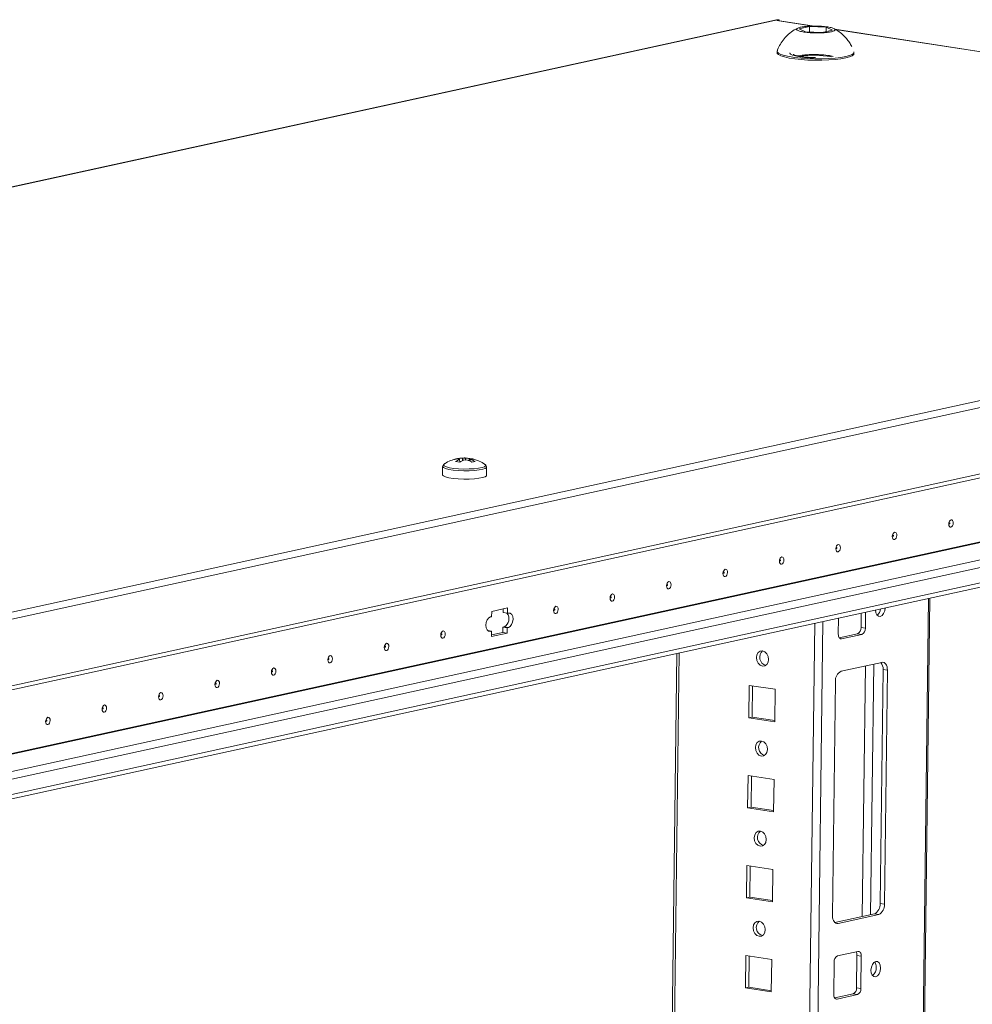
# Model space of a CAD drawing. Units: millimetres. Extents: x -5 to 11576, y 17 to 11644.
# Drawn here: x 8978 to 9238, y 3521 to 3790 of the extents above; entities that cross this region are included whole.
import ezdxf

# ---------------------------------------------------------------- set-up
doc = ezdxf.new("R2010")
doc.units = ezdxf.units.MM

msp = doc.modelspace()

# ---------------------------------------------------------------- linework, layer by layer
at = {"color": 7, "linetype": 'Continuous', "lineweight": 15}
for p, q in [((9184.835, 3789.493), (8446.239, 3628.094)), ((8446.58, 3628.104), (9185.176, 3789.503)), ((9185.562, 3789.444), (9184.939, 3789.307)), ((9195.164, 3787.776), (9185.15, 3789.315)), ((9185.562, 3789.444), (9185.176, 3789.503)), ((9185.559, 3789.252), (9185.562, 3789.444)), ((9191.034, 3787.002), (9193.882, 3787.625)), ((9193.882, 3787.625), (9193.864, 3786.165)), ((9193.882, 3787.625), (9198.455, 3787.452)), ((9198.455, 3787.452), (9198.44, 3786.276)), ((9198.455, 3787.452), (9200.18, 3786.657)), ((9192.76, 3786.207), (9191.034, 3787.002)), ((9197.332, 3786.034), (9192.76, 3786.207)), ((9200.18, 3786.657), (9197.332, 3786.034)), ((9445.505, 3749.293), (9200.83, 3786.905)), ((9185.031, 3780.845), (9185.026, 3780.471)), ((9189.518, 3779.824), (9189.517, 3779.763)), ((9206.024, 3780.206), (9206.029, 3780.58)), ((9496.907, 3741.584), (8758.311, 3580.185)), ((8759.481, 3578.517), (9498.077, 3739.916)), ((8758.385, 3559.05), (9496.981, 3720.449)), ((9497.847, 3721.741), (8759.252, 3560.343)), ((8784.195, 3540.301), (9462.372, 3688.497)), ((8784.127, 3534.9), (9461.4, 3682.898)), ((9462.318, 3684.268), (8784.142, 3536.072)), ((9098.373, 3668.692), (9097.255, 3668.864)), ((9097.724, 3669.665), (9097.738, 3669.625)), ((9098.235, 3669.656), (9098.238, 3669.581)), ((9098.372, 3668.692), (9098.342, 3669.495)), ((9099.146, 3669.141), (9099.11, 3669.847)), ((9099.991, 3669.856), (9099.958, 3669.321)), ((9100.894, 3669.125), (9101.068, 3669.697)), ((9101.068, 3669.697), (9101.158, 3669.684)), ((9101.07, 3669.051), (9101.109, 3669.684)), ((9101.216, 3669.523), (9101.176, 3669.001)), ((9093.699, 3667.542), (9093.67, 3665.255)), ((9094.139, 3668.244), (9094.225, 3668.294)), ((9105.054, 3668.225), (9105.272, 3668.106)), ((9105.669, 3665.103), (9105.698, 3667.39)), ((9204.402, 1861.519), (9226.742, 3631.621)), ((9107.106, 3628.006), (9111.421, 3628.949)), ((9110.235, 3628.689), (9110.222, 3627.655)), ((9111.403, 3627.474), (9111.421, 3628.949)), ((9106.779, 3626.463), (9107.087, 3626.53)), ((9107.087, 3626.53), (9107.106, 3628.006)), ((9110.222, 3627.655), (9111.403, 3627.474)), ((9111.403, 3627.474), (9111.711, 3627.541)), ((9201.804, 3626.171), (9201.748, 3621.783)), ((9207.966, 3623.581), (9208.015, 3627.529)), ((9209.146, 3623.399), (9209.202, 3627.788)), ((9110.172, 3623.721), (9110.153, 3622.246)), ((9110.172, 3623.721), (9110.48, 3623.789)), ((9110.172, 3623.721), (9111.353, 3623.54)), ((9111.661, 3623.607), (9110.48, 3623.789)), ((9111.353, 3623.54), (9111.334, 3622.064)), ((9111.661, 3623.607), (9111.353, 3623.54)), ((9209.146, 3623.399), (9207.966, 3623.581)), ((9105.999, 3622.756), (9107.037, 3622.597)), ((9107.037, 3622.597), (9106.729, 3622.529)), ((9107.037, 3622.597), (9107.019, 3621.121)), ((9107.019, 3621.121), (9111.334, 3622.064)), ((9110.153, 3622.246), (9107.024, 3621.562)), ((9111.334, 3622.064), (9110.153, 3622.246)), ((9202.001, 3620.806), (9207.022, 3621.904)), ((9202.654, 3620.51), (9208.203, 3621.722)), ((9208.203, 3621.722), (9207.022, 3621.904)), ((9157.663, 3616.526), (9135.506, 1860.917)), ((9213.64, 3614.083), (9202.543, 3611.658)), ((9213.163, 3548.218), (9213.969, 3612.143)), ((9213.969, 3612.143), (9215.15, 3611.962)), ((9214.344, 3548.036), (9215.15, 3611.962)), ((9177.415, 3607.807), (9177.304, 3598.955)), ((9184.501, 3606.717), (9177.415, 3607.807)), ((9178.336, 3607.665), (9178.228, 3599.157)), ((9200.97, 3608.863), (9200.163, 3544.938)), ((9184.389, 3597.866), (9184.501, 3606.717)), ((9178.228, 3599.157), (9177.304, 3598.955)), ((9177.304, 3598.955), (9184.389, 3597.866)), ((9178.228, 3599.157), (9184.393, 3598.21)), ((9177.105, 3583.22), (9176.993, 3574.369)), ((9184.19, 3582.131), (9177.105, 3583.22)), ((9178.026, 3583.078), (9177.918, 3574.571)), ((9184.079, 3573.28), (9184.19, 3582.131)), ((9177.918, 3574.571), (9176.993, 3574.369)), ((9176.993, 3574.369), (9184.079, 3573.28)), ((9177.918, 3574.571), (9184.083, 3573.623)), ((9176.795, 3558.633), (9176.683, 3549.782)), ((9183.88, 3557.544), (9176.795, 3558.633)), ((9177.715, 3558.492), (9177.608, 3549.984)), ((9183.768, 3548.693), (9183.88, 3557.544)), ((9177.608, 3549.984), (9176.683, 3549.782)), ((9176.683, 3549.782), (9183.768, 3548.693)), ((9177.608, 3549.984), (9183.773, 3549.036)), ((9214.344, 3548.036), (9213.163, 3548.218)), ((9200.799, 3543.064), (9211.59, 3545.422)), ((9201.674, 3542.816), (9212.771, 3545.241)), ((9212.771, 3545.241), (9211.59, 3545.422)), ((9207.111, 3535.177), (9201.562, 3533.965)), ((9176.484, 3534.047), (9176.373, 3525.195)), ((9183.57, 3532.957), (9176.484, 3534.047)), ((9177.405, 3533.905), (9177.298, 3525.397)), ((9183.458, 3524.106), (9183.57, 3532.957)), ((9200.619, 3532.287), (9200.507, 3523.436)), ((9206.724, 3525.234), (9206.836, 3534.086)), ((9208.017, 3533.904), (9206.836, 3534.086)), ((9207.905, 3525.053), (9208.017, 3533.904)), ((9177.298, 3525.397), (9176.373, 3525.195)), ((9176.373, 3525.195), (9183.458, 3524.106)), ((9177.298, 3525.397), (9183.462, 3524.45)), ((9207.905, 3525.053), (9206.724, 3525.234)), ((9200.759, 3522.46), (9205.781, 3523.557)), ((9201.413, 3522.163), (9206.962, 3523.376)), ((9206.962, 3523.376), (9205.781, 3523.557))]:
    msp.add_line(p, q, dxfattribs=at)
at = {"color": 8, "linetype": 'Continuous', "lineweight": 15}
for p, q in [((9184.939, 3789.307), (9194.907, 3787.775)), ((9200.927, 3786.85), (9445.248, 3749.293)), ((9189.528, 3779.76), (9189.518, 3779.819)), ((8770.443, 3544.238), (9448.222, 3692.347)), ((8770.785, 3544.185), (9448.3, 3692.237)), ((9461.132, 3690.264), (8783.232, 3542.129)), ((9226.403, 3631.547), (9204.465, 1893.308)), ((9195.298, 3624.749), (9172.962, 1855.018)), ((9175.208, 1855.04), (9197.55, 3625.242)), ((9106.187, 3622.613), (9106.729, 3622.529)), ((9202.654, 3620.51), (9202.248, 3620.572)), ((9136.523, 1892.644), (9158.281, 3616.661)), ((9209.17, 3613.107), (9208.307, 3544.705)), ((9211.422, 3613.599), (9210.559, 3545.197)), ((9201.674, 3542.816), (9200.996, 3542.92)), ((9201.413, 3522.163), (9201.006, 3522.226))]:
    msp.add_line(p, q, dxfattribs=at)
at = {"color": 7, "linetype": 'Continuous', "lineweight": 15, "flags": 128}
for points in [[(9185.176, 3789.503), (9184.944, 3789.51), (9184.835, 3789.493)], [(9185.026, 3780.471), (9185.055, 3780.325), (9185.378, 3779.975), (9186.046, 3779.639), (9187.037, 3779.326), (9188.317, 3779.047), (9189.842, 3778.813), (9191.561, 3778.63), (9193.415, 3778.506), (9195.341, 3778.444), (9197.273, 3778.447), (9199.145, 3778.514), (9200.895, 3778.643), (9202.461, 3778.83), (9203.791, 3779.068)], [(9185.053, 3780.963), (9185.06, 3780.698), (9185.383, 3780.349), (9186.051, 3780.012), (9187.041, 3779.699), (9188.321, 3779.421), (9189.847, 3779.187), (9191.566, 3779.004), (9193.42, 3778.88), (9195.345, 3778.818), (9197.277, 3778.82), (9199.15, 3778.887), (9200.899, 3779.016), (9202.466, 3779.203), (9203.796, 3779.442)], [(9188.526, 3780.427), (9188.526, 3780.413), (9188.715, 3780.129), (9189.246, 3779.856), (9190.092, 3779.608), (9191.21, 3779.396), (9192.544, 3779.231), (9194.028, 3779.121), (9194.931, 3779.086)], [(9203.791, 3779.068), (9204.84, 3779.35), (9205.572, 3779.665), (9205.961, 3780.003), (9206.024, 3780.206)], [(9203.796, 3779.442), (9204.845, 3779.723), (9205.576, 3780.038), (9205.966, 3780.377), (9206.011, 3780.697)], [(9098.342, 3669.495), (9098.3, 3669.515), (9098.266, 3669.534), (9098.24, 3669.555), (9098.222, 3669.575), (9098.213, 3669.595), (9098.212, 3669.616), (9098.219, 3669.636), (9098.235, 3669.656)], [(9101.109, 3669.684), (9101.151, 3669.664), (9101.185, 3669.645), (9101.211, 3669.625), (9101.229, 3669.604), (9101.238, 3669.584), (9101.239, 3669.564), (9101.232, 3669.543), (9101.216, 3669.523)], [(9093.67, 3665.255), (9093.672, 3665.223), (9093.901, 3664.952), (9094.492, 3664.695), (9095.408, 3664.468), (9096.592, 3664.286), (9097.969, 3664.16), (9099.453, 3664.098), (9100.951, 3664.104), (9102.369, 3664.178), (9103.616, 3664.314), (9104.616, 3664.505), (9105.305, 3664.738), (9105.64, 3664.999), (9105.669, 3665.103)], [(9232.512, 3650.996), (9232.277, 3651.02), (9232.08, 3651.189), (9231.95, 3651.479), (9231.908, 3651.845), (9231.96, 3652.232), (9232.098, 3652.58), (9232.3, 3652.837), (9232.537, 3652.963), (9232.772, 3652.94), (9232.969, 3652.77), (9233.099, 3652.481), (9233.141, 3652.114), (9233.09, 3651.728), (9232.952, 3651.38), (9232.749, 3651.123), (9232.512, 3650.996)], [(9232.129, 3651.909), (9232.161, 3651.925), (9232.188, 3651.96), (9232.207, 3652.007), (9232.214, 3652.058), (9232.208, 3652.107), (9232.191, 3652.146), (9232.164, 3652.169), (9232.133, 3652.172), (9232.101, 3652.155), (9232.074, 3652.121), (9232.055, 3652.074), (9232.048, 3652.022), (9232.054, 3651.973), (9232.071, 3651.934), (9232.098, 3651.912), (9232.129, 3651.909)], [(9217.099, 3647.628), (9216.864, 3647.652), (9216.667, 3647.821), (9216.537, 3648.111), (9216.495, 3648.477), (9216.547, 3648.864), (9216.684, 3649.212), (9216.887, 3649.469), (9217.124, 3649.595), (9217.359, 3649.572), (9217.556, 3649.402), (9217.686, 3649.113), (9217.728, 3648.746), (9217.676, 3648.36), (9217.539, 3648.012), (9217.336, 3647.755), (9217.099, 3647.628)], [(9216.716, 3648.54), (9216.748, 3648.557), (9216.775, 3648.592), (9216.794, 3648.638), (9216.801, 3648.69), (9216.795, 3648.739), (9216.778, 3648.778), (9216.751, 3648.801), (9216.72, 3648.804), (9216.688, 3648.787), (9216.661, 3648.753), (9216.642, 3648.706), (9216.635, 3648.654), (9216.641, 3648.605), (9216.658, 3648.566), (9216.685, 3648.544), (9216.716, 3648.54)], [(9201.686, 3644.26), (9201.451, 3644.283), (9201.254, 3644.453), (9201.124, 3644.743), (9201.082, 3645.109), (9201.134, 3645.495), (9201.271, 3645.844), (9201.474, 3646.101), (9201.711, 3646.227), (9201.946, 3646.204), (9202.143, 3646.034), (9202.273, 3645.744), (9202.315, 3645.378), (9202.263, 3644.992), (9202.126, 3644.643), (9201.923, 3644.387), (9201.686, 3644.26)], [(9201.303, 3645.172), (9201.335, 3645.189), (9201.362, 3645.224), (9201.381, 3645.27), (9201.387, 3645.322), (9201.382, 3645.371), (9201.364, 3645.41), (9201.338, 3645.433), (9201.307, 3645.436), (9201.275, 3645.419), (9201.248, 3645.385), (9201.229, 3645.338), (9201.222, 3645.286), (9201.228, 3645.237), (9201.245, 3645.198), (9201.272, 3645.175), (9201.303, 3645.172)], [(9186.273, 3640.892), (9186.038, 3640.915), (9185.841, 3641.085), (9185.711, 3641.375), (9185.669, 3641.741), (9185.721, 3642.127), (9185.858, 3642.476), (9186.061, 3642.733), (9186.298, 3642.859), (9186.533, 3642.836), (9186.73, 3642.666), (9186.86, 3642.376), (9186.902, 3642.01), (9186.85, 3641.624), (9186.713, 3641.275), (9186.51, 3641.018), (9186.273, 3640.892)], [(9185.89, 3641.804), (9185.922, 3641.821), (9185.949, 3641.856), (9185.967, 3641.902), (9185.974, 3641.954), (9185.969, 3642.003), (9185.951, 3642.042), (9185.925, 3642.065), (9185.893, 3642.068), (9185.862, 3642.051), (9185.835, 3642.016), (9185.816, 3641.97), (9185.809, 3641.918), (9185.815, 3641.869), (9185.832, 3641.83), (9185.859, 3641.807), (9185.89, 3641.804)], [(9170.86, 3637.524), (9170.625, 3637.547), (9170.428, 3637.717), (9170.298, 3638.007), (9170.256, 3638.373), (9170.307, 3638.759), (9170.445, 3639.108), (9170.648, 3639.364), (9170.885, 3639.491), (9171.12, 3639.468), (9171.317, 3639.298), (9171.447, 3639.008), (9171.489, 3638.642), (9171.437, 3638.256), (9171.299, 3637.907), (9171.097, 3637.65), (9170.86, 3637.524)], [(9170.477, 3638.436), (9170.509, 3638.453), (9170.536, 3638.488), (9170.554, 3638.534), (9170.561, 3638.586), (9170.556, 3638.635), (9170.538, 3638.674), (9170.512, 3638.697), (9170.48, 3638.7), (9170.449, 3638.683), (9170.421, 3638.648), (9170.403, 3638.602), (9170.396, 3638.55), (9170.402, 3638.501), (9170.419, 3638.462), (9170.446, 3638.439), (9170.477, 3638.436)], [(9155.447, 3634.156), (9155.212, 3634.179), (9155.014, 3634.349), (9154.885, 3634.639), (9154.843, 3635.005), (9154.894, 3635.391), (9155.032, 3635.739), (9155.235, 3635.996), (9155.472, 3636.123), (9155.707, 3636.1), (9155.904, 3635.93), (9156.034, 3635.64), (9156.076, 3635.274), (9156.024, 3634.887), (9155.886, 3634.539), (9155.684, 3634.282), (9155.447, 3634.156)], [(9155.064, 3635.068), (9155.096, 3635.085), (9155.123, 3635.119), (9155.141, 3635.166), (9155.148, 3635.218), (9155.143, 3635.267), (9155.125, 3635.306), (9155.099, 3635.328), (9155.067, 3635.332), (9155.036, 3635.315), (9155.008, 3635.28), (9154.99, 3635.234), (9154.983, 3635.182), (9154.989, 3635.133), (9155.006, 3635.094), (9155.032, 3635.071), (9155.064, 3635.068)], [(9140.034, 3630.788), (9139.799, 3630.811), (9139.601, 3630.981), (9139.472, 3631.27), (9139.43, 3631.637), (9139.481, 3632.023), (9139.619, 3632.371), (9139.822, 3632.628), (9140.059, 3632.755), (9140.294, 3632.731), (9140.491, 3632.562), (9140.62, 3632.272), (9140.663, 3631.906), (9140.611, 3631.519), (9140.473, 3631.171), (9140.271, 3630.914), (9140.034, 3630.788)], [(9139.651, 3631.7), (9139.683, 3631.717), (9139.71, 3631.751), (9139.728, 3631.798), (9139.735, 3631.85), (9139.729, 3631.899), (9139.712, 3631.938), (9139.686, 3631.96), (9139.654, 3631.964), (9139.622, 3631.947), (9139.595, 3631.912), (9139.577, 3631.866), (9139.57, 3631.814), (9139.576, 3631.765), (9139.593, 3631.726), (9139.619, 3631.703), (9139.651, 3631.7)], [(9124.621, 3627.42), (9124.386, 3627.443), (9124.188, 3627.612), (9124.059, 3627.902), (9124.016, 3628.268), (9124.068, 3628.655), (9124.206, 3629.003), (9124.409, 3629.26), (9124.645, 3629.387), (9124.88, 3629.363), (9125.078, 3629.194), (9125.207, 3628.904), (9125.25, 3628.538), (9125.198, 3628.151), (9125.06, 3627.803), (9124.857, 3627.546), (9124.621, 3627.42)], [(9124.238, 3628.332), (9124.269, 3628.349), (9124.297, 3628.383), (9124.315, 3628.43), (9124.322, 3628.482), (9124.316, 3628.531), (9124.299, 3628.57), (9124.273, 3628.592), (9124.241, 3628.595), (9124.209, 3628.579), (9124.182, 3628.544), (9124.164, 3628.497), (9124.157, 3628.446), (9124.162, 3628.397), (9124.18, 3628.358), (9124.206, 3628.335), (9124.238, 3628.332)], [(9211.899, 3628.377), (9211.989, 3627.636), (9212.265, 3627.021), (9212.684, 3626.66), (9213.183, 3626.611), (9213.687, 3626.88), (9214.117, 3627.425), (9214.41, 3628.165), (9214.52, 3628.987)], [(9106.729, 3622.529), (9106.259, 3622.576), (9105.864, 3622.915), (9105.605, 3623.495), (9105.521, 3624.227), (9105.624, 3625), (9105.899, 3625.696), (9106.305, 3626.21), (9106.779, 3626.463)], [(9111.711, 3627.541), (9112.181, 3627.494), (9112.575, 3627.155), (9112.835, 3626.576), (9112.919, 3625.843), (9112.816, 3625.07), (9112.54, 3624.374), (9112.135, 3623.86), (9111.661, 3623.607)], [(9093.794, 3620.684), (9093.559, 3620.707), (9093.362, 3620.876), (9093.232, 3621.166), (9093.19, 3621.532), (9093.242, 3621.919), (9093.38, 3622.267), (9093.582, 3622.524), (9093.819, 3622.65), (9094.054, 3622.627), (9094.252, 3622.458), (9094.381, 3622.168), (9094.423, 3621.802), (9094.372, 3621.415), (9094.234, 3621.067), (9094.031, 3620.81), (9093.794, 3620.684)], [(9093.412, 3621.596), (9093.443, 3621.613), (9093.47, 3621.647), (9093.489, 3621.694), (9093.496, 3621.746), (9093.49, 3621.795), (9093.473, 3621.833), (9093.446, 3621.856), (9093.415, 3621.859), (9093.383, 3621.842), (9093.356, 3621.808), (9093.338, 3621.761), (9093.331, 3621.709), (9093.336, 3621.66), (9093.354, 3621.622), (9093.38, 3621.599), (9093.412, 3621.596)], [(9201.748, 3621.783), (9201.762, 3621.499), (9201.811, 3621.234), (9201.894, 3620.997), (9202.006, 3620.799), (9202.144, 3620.646), (9202.302, 3620.545), (9202.474, 3620.499), (9202.654, 3620.51)], [(9078.381, 3617.315), (9078.146, 3617.339), (9077.949, 3617.508), (9077.819, 3617.798), (9077.777, 3618.164), (9077.829, 3618.551), (9077.967, 3618.899), (9078.169, 3619.156), (9078.406, 3619.282), (9078.641, 3619.259), (9078.838, 3619.09), (9078.968, 3618.8), (9079.01, 3618.434), (9078.959, 3618.047), (9078.821, 3617.699), (9078.618, 3617.442), (9078.381, 3617.315)], [(9077.998, 3618.228), (9078.03, 3618.245), (9078.057, 3618.279), (9078.076, 3618.326), (9078.083, 3618.377), (9078.077, 3618.427), (9078.06, 3618.465), (9078.033, 3618.488), (9078.002, 3618.491), (9077.97, 3618.474), (9077.943, 3618.44), (9077.924, 3618.393), (9077.917, 3618.341), (9077.923, 3618.292), (9077.941, 3618.253), (9077.967, 3618.231), (9077.998, 3618.228)], [(9062.968, 3613.947), (9062.733, 3613.971), (9062.536, 3614.14), (9062.406, 3614.43), (9062.364, 3614.796), (9062.416, 3615.183), (9062.553, 3615.531), (9062.756, 3615.788), (9062.993, 3615.914), (9063.228, 3615.891), (9063.425, 3615.722), (9063.555, 3615.432), (9063.597, 3615.066), (9063.545, 3614.679), (9063.408, 3614.331), (9063.205, 3614.074), (9062.968, 3613.947)], [(9062.585, 3614.86), (9062.617, 3614.877), (9062.644, 3614.911), (9062.663, 3614.958), (9062.67, 3615.009), (9062.664, 3615.058), (9062.647, 3615.097), (9062.62, 3615.12), (9062.589, 3615.123), (9062.557, 3615.106), (9062.53, 3615.072), (9062.511, 3615.025), (9062.504, 3614.973), (9062.51, 3614.924), (9062.527, 3614.885), (9062.554, 3614.863), (9062.585, 3614.86)], [(9181.031, 3613.064), (9181.666, 3613.124), (9182.208, 3613.49), (9182.575, 3614.105), (9182.71, 3614.876), (9182.595, 3615.685), (9182.245, 3616.41), (9181.714, 3616.94), (9181.083, 3617.195), (9180.449, 3617.135), (9179.907, 3616.77), (9179.54, 3616.155), (9179.404, 3615.384), (9179.52, 3614.574), (9179.87, 3613.849), (9180.401, 3613.319), (9181.031, 3613.064)], [(9047.555, 3610.579), (9047.32, 3610.603), (9047.123, 3610.772), (9046.993, 3611.062), (9046.951, 3611.428), (9047.003, 3611.815), (9047.14, 3612.163), (9047.343, 3612.42), (9047.58, 3612.546), (9047.815, 3612.523), (9048.012, 3612.353), (9048.142, 3612.064), (9048.184, 3611.697), (9048.132, 3611.311), (9047.995, 3610.963), (9047.792, 3610.706), (9047.555, 3610.579)], [(9215.15, 3611.962), (9215.127, 3612.435), (9215.045, 3612.877), (9214.908, 3613.271), (9214.721, 3613.602), (9214.491, 3613.856), (9214.228, 3614.025), (9213.94, 3614.102), (9213.64, 3614.083)], [(9047.172, 3611.491), (9047.204, 3611.508), (9047.231, 3611.543), (9047.25, 3611.59), (9047.256, 3611.641), (9047.251, 3611.69), (9047.233, 3611.729), (9047.207, 3611.752), (9047.176, 3611.755), (9047.144, 3611.738), (9047.117, 3611.704), (9047.098, 3611.657), (9047.091, 3611.605), (9047.097, 3611.556), (9047.114, 3611.517), (9047.141, 3611.495), (9047.172, 3611.491)], [(9032.142, 3607.211), (9031.907, 3607.235), (9031.71, 3607.404), (9031.58, 3607.694), (9031.538, 3608.06), (9031.59, 3608.447), (9031.727, 3608.795), (9031.93, 3609.052), (9032.167, 3609.178), (9032.402, 3609.155), (9032.599, 3608.985), (9032.729, 3608.695), (9032.771, 3608.329), (9032.719, 3607.943), (9032.582, 3607.595), (9032.379, 3607.338), (9032.142, 3607.211)], [(9031.759, 3608.123), (9031.791, 3608.14), (9031.818, 3608.175), (9031.836, 3608.221), (9031.843, 3608.273), (9031.838, 3608.322), (9031.82, 3608.361), (9031.794, 3608.384), (9031.762, 3608.387), (9031.731, 3608.37), (9031.704, 3608.336), (9031.685, 3608.289), (9031.678, 3608.237), (9031.684, 3608.188), (9031.701, 3608.149), (9031.728, 3608.127), (9031.759, 3608.123)], [(9016.729, 3603.843), (9016.494, 3603.866), (9016.297, 3604.036), (9016.167, 3604.326), (9016.125, 3604.692), (9016.176, 3605.078), (9016.314, 3605.427), (9016.517, 3605.684), (9016.754, 3605.81), (9016.989, 3605.787), (9017.186, 3605.617), (9017.316, 3605.327), (9017.358, 3604.961), (9017.306, 3604.575), (9017.168, 3604.226), (9016.966, 3603.97), (9016.729, 3603.843)], [(9016.346, 3604.755), (9016.378, 3604.772), (9016.405, 3604.807), (9016.423, 3604.853), (9016.43, 3604.905), (9016.425, 3604.954), (9016.407, 3604.993), (9016.381, 3605.016), (9016.349, 3605.019), (9016.318, 3605.002), (9016.29, 3604.967), (9016.272, 3604.921), (9016.265, 3604.869), (9016.271, 3604.82), (9016.288, 3604.781), (9016.315, 3604.758), (9016.346, 3604.755)], [(9001.316, 3600.475), (9001.081, 3600.498), (9000.883, 3600.668), (9000.754, 3600.958), (9000.712, 3601.324), (9000.763, 3601.71), (9000.901, 3602.059), (9001.104, 3602.316), (9001.341, 3602.442), (9001.576, 3602.419), (9001.773, 3602.249), (9001.903, 3601.959), (9001.945, 3601.593), (9001.893, 3601.207), (9001.755, 3600.858), (9001.553, 3600.601), (9001.316, 3600.475)], [(9000.933, 3601.387), (9000.965, 3601.404), (9000.992, 3601.439), (9001.01, 3601.485), (9001.017, 3601.537), (9001.012, 3601.586), (9000.994, 3601.625), (9000.968, 3601.648), (9000.936, 3601.651), (9000.905, 3601.634), (9000.877, 3601.599), (9000.859, 3601.553), (9000.852, 3601.501), (9000.858, 3601.452), (9000.875, 3601.413), (9000.901, 3601.39), (9000.933, 3601.387)], [(8985.903, 3597.107), (8985.668, 3597.13), (8985.47, 3597.3), (8985.341, 3597.59), (8985.299, 3597.956), (8985.35, 3598.342), (8985.488, 3598.691), (8985.691, 3598.947), (8985.928, 3599.074), (8986.163, 3599.051), (8986.36, 3598.881), (8986.489, 3598.591), (8986.532, 3598.225), (8986.48, 3597.839), (8986.342, 3597.49), (8986.14, 3597.233), (8985.903, 3597.107)], [(8985.52, 3598.019), (8985.552, 3598.036), (8985.579, 3598.071), (8985.597, 3598.117), (8985.604, 3598.169), (8985.598, 3598.218), (8985.581, 3598.257), (8985.555, 3598.28), (8985.523, 3598.283), (8985.491, 3598.266), (8985.464, 3598.231), (8985.446, 3598.185), (8985.439, 3598.133), (8985.445, 3598.084), (8985.462, 3598.045), (8985.488, 3598.022), (8985.52, 3598.019)], [(9180.721, 3588.478), (9181.356, 3588.538), (9181.897, 3588.903), (9182.264, 3589.518), (9182.4, 3590.289), (9182.284, 3591.099), (9181.934, 3591.824), (9181.404, 3592.354), (9180.773, 3592.608), (9180.138, 3592.548), (9179.596, 3592.183), (9179.23, 3591.568), (9179.094, 3590.797), (9179.21, 3589.987), (9179.56, 3589.262), (9180.09, 3588.732), (9180.721, 3588.478)], [(9180.411, 3563.891), (9181.045, 3563.951), (9181.587, 3564.316), (9181.954, 3564.931), (9182.09, 3565.702), (9181.974, 3566.512), (9181.624, 3567.237), (9181.093, 3567.767), (9180.463, 3568.022), (9179.828, 3567.962), (9179.286, 3567.596), (9178.919, 3566.982), (9178.783, 3566.211), (9178.899, 3565.401), (9179.249, 3564.676), (9179.78, 3564.146), (9180.411, 3563.891)], [(9180.1, 3539.304), (9180.735, 3539.364), (9181.277, 3539.73), (9181.644, 3540.345), (9181.78, 3541.116), (9181.664, 3541.925), (9181.314, 3542.65), (9180.783, 3543.181), (9180.152, 3543.435), (9179.518, 3543.375), (9178.976, 3543.01), (9178.609, 3542.395), (9178.473, 3541.624), (9178.589, 3540.814), (9178.939, 3540.089), (9179.47, 3539.559), (9180.1, 3539.304)], [(9200.163, 3544.938), (9200.187, 3544.465), (9200.269, 3544.022), (9200.406, 3543.628), (9200.593, 3543.298), (9200.823, 3543.043), (9201.086, 3542.874), (9201.374, 3542.797), (9201.674, 3542.816)], [(9208.017, 3533.904), (9208.003, 3534.188), (9207.954, 3534.453), (9207.871, 3534.69), (9207.759, 3534.888), (9207.621, 3535.041), (9207.463, 3535.142), (9207.291, 3535.188), (9207.111, 3535.177)], [(9213.279, 3530.64), (9213.189, 3531.418), (9212.914, 3532.034), (9212.494, 3532.394), (9211.995, 3532.444), (9211.491, 3532.175), (9211.061, 3531.629), (9210.768, 3530.889), (9210.658, 3530.068), (9210.748, 3529.29), (9211.023, 3528.674), (9211.443, 3528.314), (9211.942, 3528.264), (9212.445, 3528.533), (9212.876, 3529.079), (9213.169, 3529.819), (9213.279, 3530.64)], [(9200.507, 3523.436), (9200.521, 3523.152), (9200.57, 3522.887), (9200.652, 3522.651), (9200.765, 3522.452), (9200.902, 3522.299), (9201.061, 3522.198), (9201.233, 3522.152), (9201.413, 3522.163)]]:
    msp.add_lwpolyline(points, dxfattribs=at)
at = {"color": 8, "linetype": 'Continuous', "lineweight": 15, "flags": 128}
for points in [[(9105.698, 3667.393), (9105.669, 3667.286), (9105.334, 3667.025), (9104.645, 3666.792), (9103.645, 3666.601), (9102.398, 3666.465), (9100.98, 3666.391), (9099.482, 3666.385), (9097.998, 3666.447), (9096.621, 3666.573), (9095.437, 3666.755), (9094.52, 3666.982), (9093.93, 3667.239), (9093.701, 3667.51), (9093.699, 3667.541)], [(9105.272, 3668.106), (9105.408, 3667.988), (9105.447, 3667.727), (9105.125, 3667.476), (9104.462, 3667.251), (9103.501, 3667.068), (9102.3, 3666.937), (9100.937, 3666.866), (9099.496, 3666.86), (9098.068, 3666.919), (9096.743, 3667.041), (9095.604, 3667.216), (9094.723, 3667.434), (9094.155, 3667.681), (9093.935, 3667.942), (9094.078, 3668.2), (9094.139, 3668.244)]]:
    msp.add_lwpolyline(points, dxfattribs=at)
at = {"color": 7, "linetype": 'Continuous', "lineweight": 15}
for centre, radius, start, end in [((9185.064, 3788.749), 0.572, 81.40222, 102.64066), ((9100.603, 3664.351), 5.619, 113.7234, 126.56495), ((9101.72, 3664.179), 5.619, 113.7234, 126.56495), ((9099.629, 3661.87), 7.994, 87.40027, 93.71878), ((9099.822, 3677.309), 7.994, 267.40027, 273.71878), ((9100.003, 3666.194), 3.662, 73.08991, 90.18272), ((9101.121, 3666.022), 3.662, 73.08991, 90.18272), ((9210.794, 3628.921), 2.515, 307.72851, 354.56421), ((9109.381, 3625.955), 2.43, 296.90829, 39.33504), ((9206.286, 3623.422), 1.687, 295.87357, 5.41446), ((9207.467, 3623.24), 1.687, 295.87357, 5.41446), ((9182.555, 3615.458), 2.272, 130.14939, 254.70141), ((9211.516, 3612.356), 2.462, 355.04545, 42.41534), ((9203.77, 3609.128), 2.812, 115.87357, 185.41446), ((9182.245, 3590.871), 2.272, 130.14939, 254.70141), ((9181.935, 3566.284), 2.272, 130.14938, 254.70141), ((9210.363, 3547.953), 2.812, 295.87357, 5.41446), ((9211.544, 3547.771), 2.812, 295.87357, 5.41446), ((9181.624, 3541.698), 2.272, 130.14939, 254.70141), ((9205.146, 3534.169), 1.692, 357.15981, 31.82696), ((9202.298, 3532.447), 1.687, 115.87357, 185.41446), ((9209.965, 3531.003), 2.14, 355.15873, 37.46435), ((9209.458, 3530.664), 2.644, 308.1639, 3.42032), ((9205.045, 3525.075), 1.687, 295.87357, 5.41446), ((9206.226, 3524.894), 1.687, 295.87357, 5.41446)]:
    msp.add_arc(centre, radius, start, end, dxfattribs=at)
at = {"color": 8, "linetype": 'Continuous', "lineweight": 15}
msp.add_arc((9195.188, 3753.616), 26.18, 79.9462, 98.60216, dxfattribs=at)
at = {"color": 7, "linetype": 'Continuous', "lineweight": 15}
for points, knots in [([(9190.744, 3787.204), (9190.404, 3787.047), (9189.474, 3786.618), (9188.188, 3785.627), (9186.905, 3784.326), (9185.915, 3782.877), (9185.308, 3781.748), (9185.114, 3781.092), (9185.084, 3780.991)], [0, 0, 0, 0, 0.1299015, 0.3549097, 0.5591413, 0.7623702, 0.9632889, 1, 1, 1, 1]), ([(9192.37, 3786.122), (9191.941, 3786.201), (9191.084, 3786.36), (9190.404, 3786.672), (9190.286, 3786.996), (9190.774, 3787.303), (9191.805, 3787.556), (9193.266, 3787.727), (9194.99, 3787.797), (9196.783, 3787.758), (9198.067, 3787.647), (9199.18, 3787.492), (9200.115, 3787.295), (9200.814, 3786.988), (9200.927, 3786.663), (9200.441, 3786.356), (9199.409, 3786.103), (9197.949, 3785.932), (9196.224, 3785.862), (9194.433, 3785.901), (9193.142, 3786.011), (9192.519, 3786.101), (9192.37, 3786.122)], [0, 0, 0, 0, 0.0536862, 0.1073725, 0.1610587, 0.2147449, 0.2684311, 0.3221174, 0.3758036, 0.4294898, 0.483176, 0.5, 0.5536862, 0.6073725, 0.6610587, 0.7147449, 0.7684311, 0.8221174, 0.8758036, 0.9294898, 0.983176, 1, 1, 1, 1]), ([(9205.405, 3782.165), (9205.206, 3782.537), (9204.788, 3783.316), (9203.951, 3784.429), (9202.909, 3785.504), (9201.744, 3786.435), (9200.877, 3786.893), (9200.479, 3787.103)], [0, 0, 0, 0, 0.1782966, 0.3735177, 0.5858232, 0.8104345, 1, 1, 1, 1]), ([(9195.51, 3779.156), (9195.013, 3779.168), (9194.325, 3779.185), (9193.367, 3779.247), (9192.62, 3779.311), (9191.821, 3779.406), (9191.106, 3779.519), (9190.497, 3779.646), (9190.021, 3779.775), (9189.686, 3779.901), (9189.501, 3779.989), (9189.439, 3780.055), (9189.451, 3780.036), (9189.452, 3780.035)], [0, 0, 0, 0, 0.1666409, 0.2307708, 0.3349884, 0.4382001, 0.5435975, 0.6469831, 0.7460448, 0.8385014, 0.9224355, 0.9971418, 1, 1, 1, 1]), ([(9097.162, 3669.523), (9096.881, 3669.46), (9095.998, 3669.261), (9094.995, 3668.812), (9094.351, 3668.354), (9094.209, 3668.254)], [0, 0, 0, 0, 0.2665762, 0.8394454, 1, 1, 1, 1]), ([(9098.235, 3669.656), (9098.118, 3669.652), (9097.884, 3669.645), (9097.537, 3669.608), (9097.19, 3669.554), (9096.962, 3669.5), (9096.848, 3669.473)], [0, 0, 0, 0, 0.2487255, 0.4979552, 0.7487193, 1, 1, 1, 1]), ([(9097.724, 3669.665), (9097.837, 3669.691), (9098.063, 3669.744), (9098.408, 3669.799), (9098.757, 3669.836), (9098.992, 3669.843), (9099.11, 3669.847)], [0, 0, 0, 0, 0.2487255, 0.4979552, 0.7487193, 1, 1, 1, 1]), ([(9100.231, 3669.823), (9100.113, 3669.839), (9099.566, 3669.914), (9099.014, 3669.841), (9098.581, 3669.784)], [0, 0, 0, 0, 0.2149743, 1, 1, 1, 1]), ([(9101.717, 3668.725), (9101.605, 3668.786), (9101.382, 3668.908), (9101.039, 3669.068), (9100.692, 3669.212), (9100.458, 3669.292), (9100.341, 3669.332)], [0, 0, 0, 0, 0.2487255, 0.4979552, 0.7487193, 1, 1, 1, 1]), ([(9101.216, 3669.523), (9101.332, 3669.484), (9101.565, 3669.405), (9101.911, 3669.261), (9102.254, 3669.101), (9102.48, 3668.978), (9102.593, 3668.916)], [0, 0, 0, 0, 0.2487255, 0.4979552, 0.7487193, 1, 1, 1, 1]), ([(9105.188, 3668.131), (9105.078, 3668.215), (9104.51, 3668.648), (9103.434, 3669.16), (9102.436, 3669.431), (9101.993, 3669.552)], [0, 0, 0, 0, 0.11815943, 0.60835345, 1, 1, 1, 1]), ([(9094.309, 3668.334), (9094.285, 3668.324), (9094.139, 3668.262), (9093.952, 3668.114), (9093.718, 3667.837), (9093.725, 3667.615), (9093.727, 3667.535)], [0, 0, 0, 0, 0.0744549, 0.465379, 0.8060312, 1, 1, 1, 1]), ([(9105.67, 3667.403), (9105.677, 3667.459), (9105.701, 3667.669), (9105.447, 3667.988), (9105.227, 3668.162), (9105.015, 3668.243), (9104.969, 3668.261)], [0, 0, 0, 0, 0.1202285, 0.4543048, 0.8798989, 1, 1, 1, 1])]:
    msp.add_open_spline(points, degree=3, knots=knots, dxfattribs=at)
at = {"color": 8, "linetype": 'Continuous', "lineweight": 15}
msp.add_open_spline([(9190.62, 3779.615), (9191.167, 3779.71), (9192.008, 3779.856), (9193.508, 3779.957), (9194.751, 3779.994), (9196.033, 3779.983), (9197.622, 3779.907), (9199.228, 3779.754), (9200.01, 3779.56), (9200.315, 3779.485)], degree=3, knots=[0, 0, 0, 0, 0.20755881, 0.31929135, 0.43339501, 0.54749868, 0.65923122, 0.86679003, 1, 1, 1, 1], dxfattribs=at)
at = {"color": 7, "linetype": 'Continuous', "lineweight": 15}
for points in [[(9096.848, 3669.473), (9096.99, 3669.517), (9097.273, 3669.605), (9097.574, 3669.645), (9097.724, 3669.665)], [(9102.593, 3668.916), (9102.451, 3668.895), (9102.169, 3668.852), (9101.868, 3668.767), (9101.717, 3668.725)]]:
    msp.add_open_spline(points, degree=3, dxfattribs=at)

doc.saveas('drawing.dxf')
